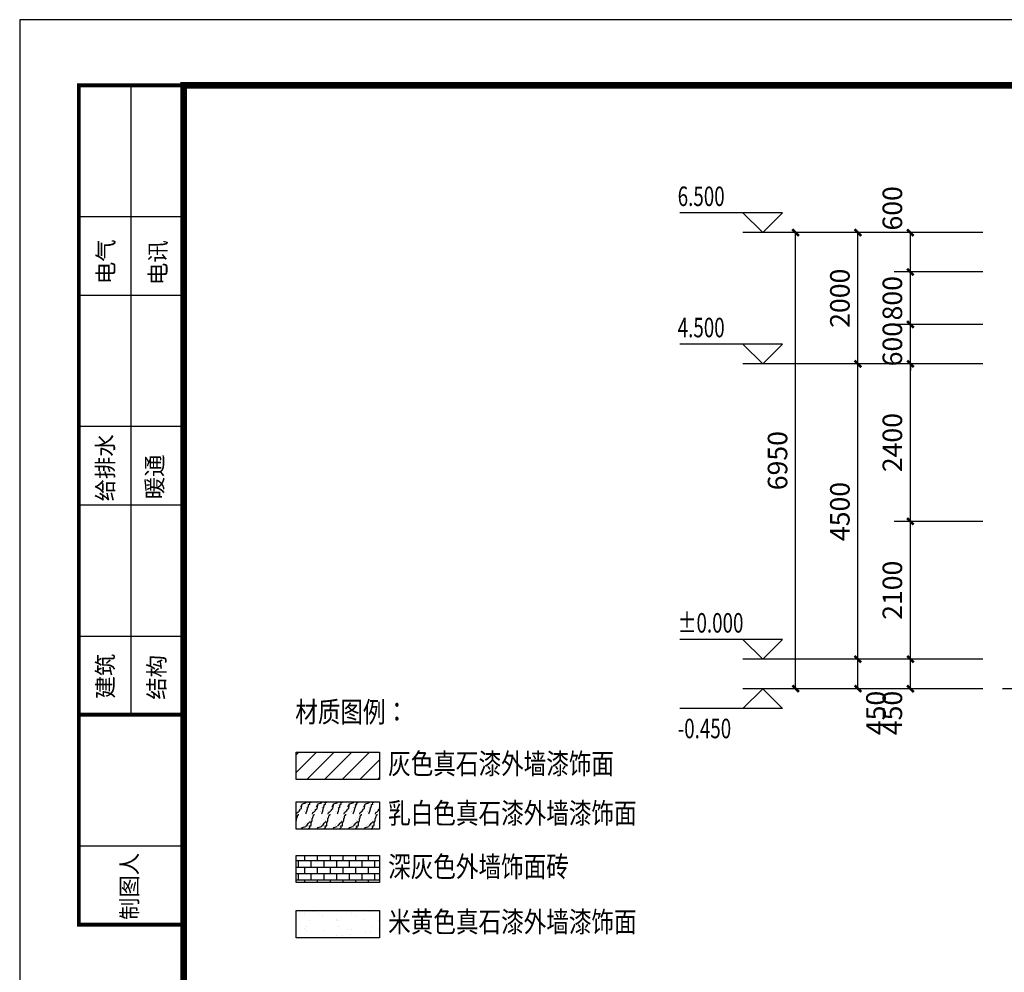
# Model space of a CAD drawing. Extents: x 35094 to 349852, y 5763 to 738955.
# Drawn here: x 101657 to 116663, y 585782 to 600298 of the extents above; entities that cross this region are included whole.
import ezdxf

# ---------------------------------------------------------------- set-up
doc = ezdxf.new("R2010")
doc.units = 0
doc.header["$LTSCALE"] = 1000
doc.header["$MEASUREMENT"] = 0
for name, color, linetype in [('DIM_ELEV', 3, 'Continuous'), ('DOTE', 14, 'Continuous'), ('K', 130, 'Continuous'), ('PUB_DIM', 3, 'Continuous'), ('PUB_TEXT', 7, 'Continuous'), ('PUB_TITLE', 4, 'Continuous'), ('SURFACE', 6, 'Continuous')]:
    doc.layers.add(name, color=color, linetype=linetype)
doc.styles.add('-黑体', font='simhei.ttf', dxfattribs={"width": 0.8})
doc.styles.add('_TCH_DIM', font='SIMPLEX', dxfattribs={"bigfont": 'GBCBIG'})
doc.styles.add('_TCH_DIM_T3', font='SIMPLEX', dxfattribs={"width": 0.705882, "bigfont": 'GBCBIG'})
doc.styles.add('HT', font='simhei.ttf', dxfattribs={"height": 300})
doc.dimstyles.new('_TCH_ARCH&&100', dxfattribs={"dimtxt": 297.5, "dimasz": 100, "dimexe": 250, "dimexo": 300, "dimgap": 126.25, "dimtad": 1, "dimdec": 0, "dimzin": 0, "dimdsep": 46, "dimtxsty": '_TCH_DIM_T3', "dimblk": 'ARCHTICK', "dimcen": 0.09, "dimclrt": 7, "dimazin": 2, "dimtfac": 1, "dimtdec": 0, "dimtix": 1, "dimtmove": 2, "dimatfit": 3, "dimfxl": 0, "dimtolj": 1, "dimtzin": 0, "dimarcsym": 0})

# ---------------------------------------------------------------- blocks, each defined once
blk = doc.blocks.new('A$C7F8A44FA')
at = {"layer": 'PUB_TITLE'}
for p, q in [((60, 25660), (3260, 25660)), ((1660, 6460), (1660, 25660)), ((60, 21660), (3260, 21660)), ((60, 19260), (3260, 19260)), ((60, 15260), (3260, 15260)), ((60, 12860), (3260, 12860)), ((60, 8860), (3260, 8860)), ((60, 2460), (3260, 2460))]:
    blk.add_line(p, q, dxfattribs=at)
at = {"layer": 'PUB_TITLE', "const_width": 120}
for points in [[(60, 0), (60, 25720)], [(60, 25660), (3260, 25660)], [(60, 6460), (3260, 6460)], [(60, 60), (3260, 60)]]:
    blk.add_lwpolyline(points, dxfattribs=at)
at = {"layer": 'PUB_TITLE', "style": 'HT'}
for s, p in [('电气', (1133, 19596)), ('电讯', (2723, 19567)), ('给排水', (1116, 12969)), ('暖通', (2622, 13036)), ('建筑', (1118, 6956)), ('结构', (2682, 6920)), ('制图人', (1852, 203))]:
    blk.add_text(s, height=500, rotation=90, dxfattribs=at).set_placement(p)
blk = doc.blocks.new('A$C16241BBE')
at = {"layer": 'K'}
h = blk.add_hatch(dxfattribs=at)
h.set_pattern_fill('ANSI31', color=251, scale=120, style=0)
h.set_pattern_definition([(45, (-219981.94, -793641.65), (-134.70384, 134.70384), [])])
h.paths.add_polyline_path([(51, 2843), (1321, 2843), (1321, 2427), (51, 2427)])
h = blk.add_hatch(dxfattribs=at)
h.set_pattern_fill('大理石,_O', color=251, scale=80)
h.set_pattern_definition([(41.9872125, (-219781.94, -792738.116), (479.999993, 360.000008), [7.68779, -1606.74708]), (68.1985905, (-219896.225, -792750.116), (239.9999999, 720.0000003), [27.69513, -1910.96419]), (60.945396, (-219901.94, -792763.83), (239.9999839, 360.0000102), [11.76643, -2459.18472]), (90, (-219896.22, -792753.54), (240, -1e-14), [3.42857, -356.57141]), (71.565051, (-219784.22, -792744.97), (5e-07, 360), [7.22806, -751.71857]), (171.469234, (-219784.225, -792744.973), (-239.9999992, 2.2e-06), [11.55643, -2415.29328]), (79.215702, (-219800.225, -792767.26), (240.0000012, 1440.0000007), [24.4315, -2540.87544]), (62.1329961, (-219980.796, -792657.5444), (959.999988335, 1800.00000704), [56.23566, -11753.25192]), (0, (-219977.34, -792604.76), (0, 360), [0, -240]), (64.9831065, (-219821.94, -792539.259), (480.0000012, 1079.99999927), [37.8353, -3934.87152]), (81.4391104, (-219729.368, -792681.544), (479.999999174, 3239.99997957), [53.74164, -11232.00144]), (82.8749836, (-219861.939, -792648.973), (239.99998558, 1800.0000018), [27.64203, -5777.18352]), (76.75948, (-219885.939, -792724.402), (240.00000233, 1079.99999917), [59.87742, -6227.25216]), (0, (-219923.35, -792724.23), (0, 360), [0, -240]), (0, (-219919.5, -792728.08), (0, 360), [0, -240]), (0, (-219892.5, -792708.8), (0, 360), [0, -240]), (0, (-219900.2, -792666.42), (0, 360), [0, -240]), (59.0362434, (-219872.225, -792666.116), (239.9999809, 360.0000103), [19.99183, -4178.29344]), (0, (-219861.96, -792649.64), (0, 360), [0, -240]), (0, (-219892.5, -792662.57), (0, 360), [0, -240]), (0, (-219880.93, -792639.44), (0, 360), [0, -240]), (0, (-219892.5, -792674.13), (0, 360), [0, -240]), (50.194429, (-219753.37, -792698.687), (240.0000002, 360.0000002), [8.926, -1865.53392]), (90, (-219753.37, -792708.97), (240, -1e-14), [10.28571, -349.71427]), (43.66778, (-219765.94, -792720.973), (720.00000054, 719.9999986), [17.37932, -3632.27808]), (90, (-219765.94, -792724.4), (240, -1e-14), [3.42857, -356.57141]), (39.805571, (-219776.225, -792732.973), (479.9999885, 360.0000142), [13.389, -2798.30088]), (0, (-219811.52, -792708.8), (0, 360), [0, -240]), (0, (-219752.84, -792697.94), (0, 360), [0, -240]), (0, (-219752.84, -792697.94), (0, 360), [0, -240]), (29.3577535, (-219747.653, -792691.83), (719.9999985, 360.0000021), [20.98007, -2181.9271]), (0, (-219753.68, -792674.13), (0, 360), [0, -240]), (146.309932, (-219821.94, -792539.26), (-480.000003, 359.9999938), [24.72378, -2571.27312]), (8.1301023, (-219848.225, -792587.259), (2399.9999831, 359.99999786), [24.24366, -5066.92512]), (47.8624052, (-219901.939, -792594.116), (960.00000042, 1079.999999), [32.36526, -6764.33976]), (14.620874, (-219954.51, -792607.83), (1439.99999603, 360.00001502), [54.33081, -5650.404]), (0, (-219934.92, -792585.5), (0, 360), [0, -240]), (18.434949, (-219858.51, -792621.544), (960.0000001, 359.9999988), [10.8421, -2265.9978]), (16.699244, (-219848.225, -792618.116), (239.999995, 2e-05), [5.96589, -1246.87087]), (101.093723, (-219842.51, -792616.402), (-480.0000042, 2519.99997642), [29.6978, -6206.83968]), (0, (-219873.22, -792600.9), (0, 360), [0, -240]), (0, (-219848.35, -792586.6), (0, 360), [0, -240]), (0, (-219880.93, -792627.9), (0, 360), [0, -240]), (0, (-219911.8, -792550.8), (0, 360), [0, -240]), (0, (-219923.35, -792566.23), (0, 360), [0, -240]), (44.1449026, (-219861.939, -792544.402), (720.00000123, 719.99999997), [27.0751, -5658.69648]), (54.5829447, (-219880.225, -792570.116), (240.00000067, 359.99999858), [31.553, -6594.57696]), (0, (-219861.6, -792544.16), (0, 360), [0, -240]), (0, (-219896.36, -792562.37), (0, 360), [0, -240]), (0, (-219861.6, -792544.16), (0, 360), [0, -240]), (0, (-219880.2, -792570.68), (0, 360), [0, -240]), (75.068583, (-219824.225, -792583.83), (240, 1080.0000003), [8.87096, -1854.03]), (90, (-219821.94, -792575.26), (240, -1e-14), [36, -324]), (50.194429, (-219779.653, -792424.4), (240.0000002, 360.0000002), [8.926, -1865.53392]), (0, (-219846.23, -792500.7), (0, 360), [0, -240]), (0, (-219838.5, -792504.57), (0, 360), [0, -240]), (0, (-219869.37, -792496.86), (0, 360), [0, -240]), (0, (-219830.8, -792454.47), (0, 360), [0, -240]), (53.1301023, (-219805.94, -792475.83), (240.00000034, 359.9999998), [17.14286, -3582.85704]), (90, (-219805.94, -792504.97), (240, -1e-14), [29.14286, -330.85714]), (0, (-219805.9, -792504.4), (0, 360), [0, -240]), (23.1985905, (-219787.653, -792427.83), (720.0000005, 360.0000002), [8.70374, -1819.0818]), (66.037511, (-219789.94, -792432.97), (240, 719.9999995), [5.62792, -1176.23501]), (66.037511, (-219792.225, -792438.116), (240, 719.9999995), [5.62792, -1176.23501]), (81.8698976, (-219795.653, -792462.116), (240.00000104, 1800.00000018), [24.24366, -5066.92512]), (90, (-219773.94, -792417.54), (240, -1e-14), [8.57143, -351.42857]), (0, (-219800.3, -792405.54), (0, 360), [0, -240])])
h.paths.add_polyline_path([(51, 2088), (1321, 2088), (1321, 1672), (51, 1672)])
h = blk.add_hatch(dxfattribs=at)
h.set_pattern_fill('AR-B816', color=251, scale=80)
h.set_pattern_definition([(0, (-219981.94, -793610.65), (0, 97.04832), []), (90, (-219981.94, -793610.65), (-97.04832, 97.04832), [97.04832, -97.04832])])
h.paths.add_polyline_path([(51, 1272), (1321, 1272), (1321, 856), (51, 856)])
h = blk.add_hatch(dxfattribs=at)
h.set_pattern_fill('粉刷', color=251, scale=80, style=0)
h.set_pattern_definition([(37.5, (-911031.14, -113923.08), (-10.07894, 308.2918), [0, -243.2, 0, -272, 0, -260]), (7.5, (-911031.14, -113923.1), (283.16427, 451.54337), [0, -131.2, 0, -219.2, 0, -84]), (327.5, (-911227.94, -113923.08), (498.2627, 0.90545), [0, -80, 0, -288, 0, -376]), (317.5, (-911227.94, -113923.1), (480.98026, 140.4281), [0, -40, 0, -188.8, 0, -216])])
h.paths.add_polyline_path([(51, 432), (1321, 432), (1321, 16), (51, 16)])
at = {"layer": 'PUB_TEXT'}
for points in [[(51, 2843), (1321, 2843), (1321, 2427), (51, 2427)], [(51, 2088), (1321, 2088), (1321, 1672), (51, 1672)], [(51, 1272), (1321, 1272), (1321, 856), (51, 856)], [(51, 432), (1321, 432), (1321, 16), (51, 16)]]:
    blk.add_lwpolyline(points, close=True, dxfattribs=at)
at = {"layer": 'PUB_TEXT', "style": '-黑体', "width": 0.8}
for s, height, p in [('材质图例：', 315.4, (36, 3300)), ('灰色真石漆外墙漆饰面', 315.4, (1452, 2512)), ('乳白色真石漆外墙漆饰面', 315.44, (1452, 1757)), ('深灰色外墙饰面砖', 315.4, (1452, 943)), ('米黄色真石漆外墙漆饰面', 315.44, (1452, 101))]:
    blk.add_text(s, height=height, dxfattribs=at).set_placement(p)
blk = doc.blocks.new('_ArchTick')
at = {"color": 0, "linetype": 'ByBlock', "const_width": 0.4}
blk.add_lwpolyline([(-0.5, -0.5), (0.5, 0.5)], dxfattribs=at)
blk = doc.blocks.new('*D332')
at = {"layer": 'Defpoints', "color": 0}
for p in [(113482, 597054), (114385, 597054), (114385, 590104)]:
    blk.add_point(p, dxfattribs=at)
at = {"layer": 'PUB_DIM', "color": 0, "lineweight": -2}
for p, q in [((114085, 597054), (113232, 597054)), ((113482, 590104), (113482, 597054)), ((114085, 590104), (113232, 590104))]:
    blk.add_line(p, q, dxfattribs=at)
at = {"layer": 'PUB_DIM', "color": 0, "lineweight": -2, "xscale": 100, "yscale": 100, "zscale": 100}
for p, rotation in [((113482, 597054), 90), ((113482, 590104), 270)]:
    blk.add_blockref('_ArchTick', p, dxfattribs=dict(at, rotation=rotation))
at = {"layer": 'PUB_DIM', "color": 7, "insert": (113207, 593579), "char_height": 297.5, "attachment_point": 5, "rotation": 90, "style": '_TCH_DIM_T3'}
blk.add_mtext('\\A1;6950', dxfattribs=at)
blk = doc.blocks.new('*D333')
at = {"layer": 'Defpoints', "color": 0}
for p in [(114432, 590554), (115335, 590554), (115335, 590104)]:
    blk.add_point(p, dxfattribs=at)
at = {"layer": 'PUB_DIM', "color": 0, "lineweight": -2}
for p, q in [((115035, 590554), (114182, 590554)), ((114432, 590104), (114432, 590554)), ((115035, 590104), (114182, 590104))]:
    blk.add_line(p, q, dxfattribs=at)
at = {"layer": 'PUB_DIM', "color": 0, "lineweight": -2, "xscale": 100, "yscale": 100, "zscale": 100}
for p, rotation in [((114432, 590554), 90), ((114432, 590104), 270)]:
    blk.add_blockref('_ArchTick', p, dxfattribs=dict(at, rotation=rotation))
at = {"layer": 'PUB_DIM', "color": 7, "insert": (114707, 589734), "char_height": 297.5, "attachment_point": 5, "rotation": 90, "style": '_TCH_DIM_T3'}
blk.add_mtext('\\A1;450', dxfattribs=at)
blk = doc.blocks.new('*D334')
at = {"layer": 'Defpoints', "color": 0}
for p in [(114432, 595054), (115335, 595054), (115335, 590554)]:
    blk.add_point(p, dxfattribs=at)
at = {"layer": 'PUB_DIM', "color": 0, "lineweight": -2}
for p, q in [((115035, 595054), (114182, 595054)), ((114432, 590554), (114432, 595054)), ((115035, 590554), (114182, 590554))]:
    blk.add_line(p, q, dxfattribs=at)
at = {"layer": 'PUB_DIM', "color": 0, "lineweight": -2, "xscale": 100, "yscale": 100, "zscale": 100}
for p, rotation in [((114432, 595054), 90), ((114432, 590554), 270)]:
    blk.add_blockref('_ArchTick', p, dxfattribs=dict(at, rotation=rotation))
at = {"layer": 'PUB_DIM', "color": 7, "insert": (114157, 592804), "char_height": 297.5, "attachment_point": 5, "rotation": 90, "style": '_TCH_DIM_T3'}
blk.add_mtext('\\A1;4500', dxfattribs=at)
blk = doc.blocks.new('*D335')
at = {"layer": 'Defpoints', "color": 0}
for p in [(114432, 597054), (115335, 597054), (115335, 595054)]:
    blk.add_point(p, dxfattribs=at)
at = {"layer": 'PUB_DIM', "color": 0, "lineweight": -2}
for p, q in [((115035, 597054), (114182, 597054)), ((114432, 595054), (114432, 597054)), ((115035, 595054), (114182, 595054))]:
    blk.add_line(p, q, dxfattribs=at)
at = {"layer": 'PUB_DIM', "color": 0, "lineweight": -2, "xscale": 100, "yscale": 100, "zscale": 100}
for p, rotation in [((114432, 597054), 90), ((114432, 595054), 270)]:
    blk.add_blockref('_ArchTick', p, dxfattribs=dict(at, rotation=rotation))
at = {"layer": 'PUB_DIM', "color": 7, "insert": (114157, 596054), "char_height": 297.5, "attachment_point": 5, "rotation": 90, "style": '_TCH_DIM_T3'}
blk.add_mtext('\\A1;2000', dxfattribs=at)
blk = doc.blocks.new('*D336')
at = {"layer": 'Defpoints', "color": 0}
for p in [(115232, 590554), (116635, 590554), (116635, 590104)]:
    blk.add_point(p, dxfattribs=at)
at = {"layer": 'PUB_DIM', "color": 0, "lineweight": -2}
for p, q in [((116335, 590554), (114982, 590554)), ((115232, 590104), (115232, 590554)), ((116335, 590104), (114982, 590104))]:
    blk.add_line(p, q, dxfattribs=at)
at = {"layer": 'PUB_DIM', "color": 0, "lineweight": -2, "xscale": 100, "yscale": 100, "zscale": 100}
for p, rotation in [((115232, 590554), 90), ((115232, 590104), 270)]:
    blk.add_blockref('_ArchTick', p, dxfattribs=dict(at, rotation=rotation))
at = {"layer": 'PUB_DIM', "color": 7, "insert": (114957, 589734), "char_height": 297.5, "attachment_point": 5, "rotation": 90, "style": '_TCH_DIM_T3'}
blk.add_mtext('\\A1;450', dxfattribs=at)
blk = doc.blocks.new('*D337')
at = {"layer": 'Defpoints', "color": 0}
for p in [(115232, 592654), (116635, 592654), (116635, 590554)]:
    blk.add_point(p, dxfattribs=at)
at = {"layer": 'PUB_DIM', "color": 0, "lineweight": -2}
for p, q in [((116335, 592654), (114982, 592654)), ((115232, 590554), (115232, 592654)), ((116335, 590554), (114982, 590554))]:
    blk.add_line(p, q, dxfattribs=at)
at = {"layer": 'PUB_DIM', "color": 0, "lineweight": -2, "xscale": 100, "yscale": 100, "zscale": 100}
for p, rotation in [((115232, 592654), 90), ((115232, 590554), 270)]:
    blk.add_blockref('_ArchTick', p, dxfattribs=dict(at, rotation=rotation))
at = {"layer": 'PUB_DIM', "color": 7, "insert": (114957, 591604), "char_height": 297.5, "attachment_point": 5, "rotation": 90, "style": '_TCH_DIM_T3'}
blk.add_mtext('\\A1;2100', dxfattribs=at)
blk = doc.blocks.new('*D338')
at = {"layer": 'Defpoints', "color": 0}
for p in [(115232, 595054), (116635, 595054), (116635, 592654)]:
    blk.add_point(p, dxfattribs=at)
at = {"layer": 'PUB_DIM', "color": 0, "lineweight": -2}
for p, q in [((116335, 595054), (114982, 595054)), ((115232, 592654), (115232, 595054)), ((116335, 592654), (114982, 592654))]:
    blk.add_line(p, q, dxfattribs=at)
at = {"layer": 'PUB_DIM', "color": 0, "lineweight": -2, "xscale": 100, "yscale": 100, "zscale": 100}
for p, rotation in [((115232, 595054), 90), ((115232, 592654), 270)]:
    blk.add_blockref('_ArchTick', p, dxfattribs=dict(at, rotation=rotation))
at = {"layer": 'PUB_DIM', "color": 7, "insert": (114957, 593854), "char_height": 297.5, "attachment_point": 5, "rotation": 90, "style": '_TCH_DIM_T3'}
blk.add_mtext('\\A1;2400', dxfattribs=at)
blk = doc.blocks.new('*D339')
at = {"layer": 'Defpoints', "color": 0}
for p in [(115232, 595654), (116635, 595654), (116635, 595054)]:
    blk.add_point(p, dxfattribs=at)
at = {"layer": 'PUB_DIM', "color": 0, "lineweight": -2}
for p, q in [((116335, 595654), (114982, 595654)), ((115232, 595654), (115232, 595754)), ((115232, 595054), (115232, 595654)), ((116335, 595054), (114982, 595054)), ((115232, 595054), (115232, 594954))]:
    blk.add_line(p, q, dxfattribs=at)
at = {"layer": 'PUB_DIM', "color": 0, "lineweight": -2, "xscale": 100, "yscale": 100, "zscale": 100}
for p, rotation in [((115232, 595654), 270), ((115232, 595054), 90)]:
    blk.add_blockref('_ArchTick', p, dxfattribs=dict(at, rotation=rotation))
at = {"layer": 'PUB_DIM', "color": 7, "insert": (114957, 595354), "char_height": 297.5, "attachment_point": 5, "rotation": 90, "style": '_TCH_DIM_T3'}
blk.add_mtext('\\A1;600', dxfattribs=at)
blk = doc.blocks.new('*D340')
at = {"layer": 'Defpoints', "color": 0}
for p in [(115232, 596454), (116635, 596454), (116635, 595654)]:
    blk.add_point(p, dxfattribs=at)
at = {"layer": 'PUB_DIM', "color": 0, "lineweight": -2}
for p, q in [((116335, 596454), (114982, 596454)), ((115232, 595654), (115232, 596454)), ((116335, 595654), (114982, 595654))]:
    blk.add_line(p, q, dxfattribs=at)
at = {"layer": 'PUB_DIM', "color": 0, "lineweight": -2, "xscale": 100, "yscale": 100, "zscale": 100}
for p, rotation in [((115232, 596454), 90), ((115232, 595654), 270)]:
    blk.add_blockref('_ArchTick', p, dxfattribs=dict(at, rotation=rotation))
at = {"layer": 'PUB_DIM', "color": 7, "insert": (114957, 596054), "char_height": 297.5, "attachment_point": 5, "rotation": 90, "style": '_TCH_DIM_T3'}
blk.add_mtext('\\A1;800', dxfattribs=at)
blk = doc.blocks.new('*D341')
at = {"layer": 'Defpoints', "color": 0}
for p in [(115232, 597054), (116635, 597054), (116635, 596454)]:
    blk.add_point(p, dxfattribs=at)
at = {"layer": 'PUB_DIM', "color": 0, "lineweight": -2}
for p, q in [((116335, 597054), (114982, 597054)), ((115232, 596454), (115232, 597054)), ((116335, 596454), (114982, 596454))]:
    blk.add_line(p, q, dxfattribs=at)
at = {"layer": 'PUB_DIM', "color": 0, "lineweight": -2, "xscale": 100, "yscale": 100, "zscale": 100}
for p, rotation in [((115232, 597054), 90), ((115232, 596454), 270)]:
    blk.add_blockref('_ArchTick', p, dxfattribs=dict(at, rotation=rotation))
at = {"layer": 'PUB_DIM', "color": 7, "insert": (114957, 597424), "char_height": 297.5, "attachment_point": 5, "rotation": 90, "style": '_TCH_DIM_T3'}
blk.add_mtext('\\A1;600', dxfattribs=at)

msp = doc.modelspace()

# ---------------------------------------------------------------- linework, layer by layer
at = {"layer": 'DIM_ELEV'}
for p, q in [((113280.3, 597353.7), (111715.3, 597353.7)), ((112980.3, 597053.7), (112680.3, 597353.7)), ((112980.3, 597053.7), (113280.3, 597353.7)), ((114791, 597053.7), (112680.3, 597053.7)), ((113280.3, 595353.7), (111715.3, 595353.7)), ((112980.3, 595053.7), (112680.3, 595353.7)), ((112980.3, 595053.7), (113280.3, 595353.7)), ((114791, 595053.7), (112680.3, 595053.7)), ((113280.3, 590853.7), (111715.3, 590853.7)), ((112980.3, 590553.7), (112680.3, 590853.7)), ((112980.3, 590553.7), (113280.3, 590853.7)), ((114791, 590553.7), (112680.3, 590553.7)), ((112980.3, 590103.7), (112680.3, 589803.7)), ((114473.5, 590103.7), (112680.3, 590103.7)), ((112980.3, 590103.7), (113280.3, 589803.7)), ((113280.3, 589803.7), (111715.3, 589803.7))]:
    msp.add_line(p, q, dxfattribs=at)
at = {"layer": 'DOTE'}
msp.add_line((136750.8, 590103.7), (116635.1, 590103.7), dxfattribs=at)
at = {"layer": 'PUB_TITLE'}
msp.add_lwpolyline([(101656.6, 558298.4), (161056.6, 558298.4), (161056.6, 600298.4), (101656.6, 600298.4)], close=True, dxfattribs=at)
at = {"layer": 'PUB_TITLE', "const_width": 100}
msp.add_lwpolyline([(104156.6, 559298.4), (160056.6, 559298.4), (160056.6, 599298.4), (104156.6, 599298.4)], close=True, dxfattribs=at)

# ---------------------------------------------------------------- block references
at = {"xscale": 0.4995794785543338, "yscale": 0.4995794785543338, "zscale": 0.4995794785543338}
msp.add_blockref('A$C7F8A44FA', (102528, 586479.1), dxfattribs=at)
at = {"layer": 'SURFACE'}
msp.add_blockref('A$C16241BBE', (105820.2, 586292.5), dxfattribs=at)

# ---------------------------------------------------------------- texts
at = {"layer": 'PUB_TEXT', "style": '_TCH_DIM', "width": 0.705882}
for s, p in [('6.500', (111685.3, 597458.7)), ('4.500', (111685.3, 595458.7)), ('%%P0.000', (111685.3, 590958.7)), ('-0.450', (111685.3, 589348.7))]:
    msp.add_text(s, height=297.5, dxfattribs=at).set_placement(p)

# ---------------------------------------------------------------- dimensions: what is measured, and where the dimension line sits
at = {"layer": 'PUB_DIM', "color": 155}
for base, p1, p2, picture, middle in [((115232.1, 597053.7), (116635.1, 596453.7), (116635.1, 597053.7), '*D341', (114957.1, 597423.7)), ((115232.1, 590553.7), (116635.1, 590103.7), (116635.1, 590553.7), '*D336', (114957.1, 589733.7))]:
    dim = msp.add_linear_dim(base=base, p1=p1, p2=p2, angle=90, dimstyle='_TCH_ARCH&&100', dxfattribs=at)
    dim.commit()
    dim.dimension.update_dxf_attribs({"geometry": picture, "text_midpoint": middle, "dimtype": 129})
at = {"layer": 'PUB_DIM'}
for p1, p2, picture, middle in [((114385.1, 590103.7), (114385.1, 597053.7), '*D332', (113207.1, 593578.7)), ((115335.1, 595053.7), (115335.1, 597053.7), '*D335', (114157.1, 596053.7)), ((115335.1, 590553.7), (115335.1, 595053.7), '*D334', (114157.1, 592803.7))]:
    dim = msp.add_aligned_dim(p1=p1, p2=p2, distance=903, dimstyle='_TCH_ARCH&&100', dxfattribs=at)
    dim.commit()
    dim.dimension.update_dxf_attribs({"geometry": picture, "text_midpoint": middle})
at = {"layer": 'PUB_DIM', "color": 155}
for p1, p2, picture, middle in [((116635.1, 595653.7), (116635.1, 596453.7), '*D340', (114957.1, 596053.7)), ((116635.1, 595053.7), (116635.1, 595653.7), '*D339', (114957.1, 595353.7)), ((116635.1, 592653.7), (116635.1, 595053.7), '*D338', (114957.1, 593853.7)), ((116635.1, 590553.7), (116635.1, 592653.7), '*D337', (114957.1, 591603.7))]:
    dim = msp.add_aligned_dim(p1=p1, p2=p2, distance=1403, dimstyle='_TCH_ARCH&&100', dxfattribs=at)
    dim.commit()
    dim.dimension.update_dxf_attribs({"geometry": picture, "text_midpoint": middle})
at = {"layer": 'PUB_DIM'}
dim = msp.add_linear_dim(base=(114432.1, 590553.7), p1=(115335.1, 590103.7), p2=(115335.1, 590553.7), angle=90, dimstyle='_TCH_ARCH&&100', dxfattribs=at)
dim.commit()
dim.dimension.update_dxf_attribs({"geometry": '*D333', "text_midpoint": (114707.1, 589733.7), "dimtype": 129})

doc.saveas('drawing.dxf')
